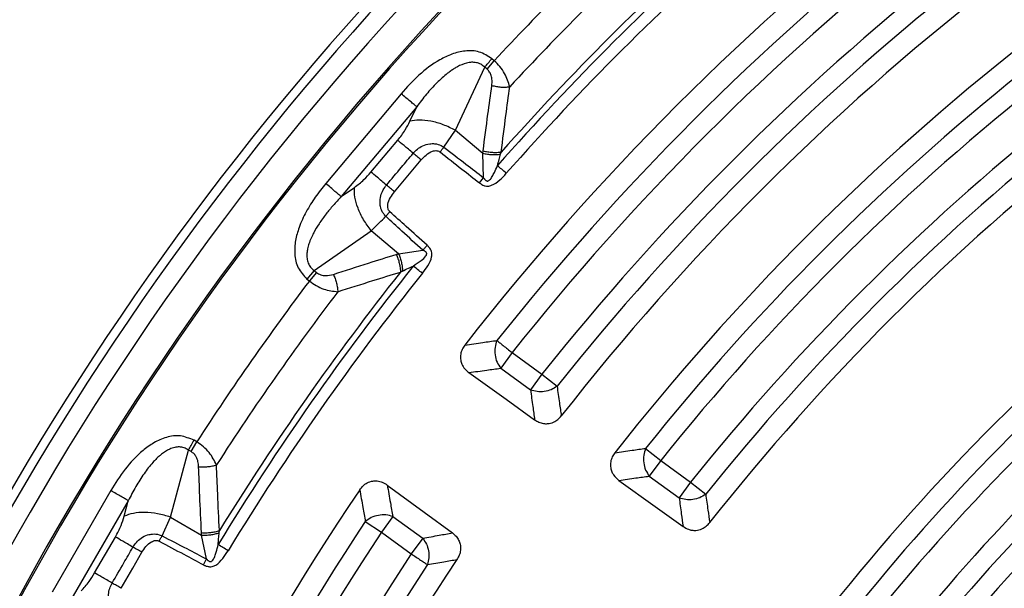
# Model space of a CAD drawing. Units: millimetres. Extents: x 200 to 8201, y 200 to 5740.
# Drawn here: x 4822 to 4910, y 3396 to 3447 of the extents above; entities that cross this region are included whole.
import ezdxf

# ---------------------------------------------------------------- set-up
doc = ezdxf.new("R2010")
doc.units = ezdxf.units.MM
doc.header["$LTSCALE"] = 20

msp = doc.modelspace()

# ---------------------------------------------------------------- linework, layer by layer
at = {"color": 7, "linetype": 'Continuous', "lineweight": 25}
for p, q in [((4864.639, 3443.046), (4864.428, 3443.223)), ((4861.169, 3436.829), (4863.785, 3442.457)), ((4863.997, 3442.28), (4863.785, 3442.457)), ((4863.997, 3442.28), (4864.639, 3443.046)), ((4856.322, 3440.093), (4849.584, 3432.062)), ((4857.711, 3438.928), (4850.972, 3430.897)), ((4857.106, 3437.627), (4857.711, 3438.928)), ((4860.134, 3435.316), (4861.169, 3436.829)), ((4861.169, 3436.829), (4863.625, 3434.768)), ((4853.625, 3433.09), (4856.012, 3435.934)), ((4863.69, 3432.589), (4863.625, 3434.768)), ((4863.324, 3432.122), (4863.69, 3432.589)), ((4850.972, 3430.897), (4852.148, 3431.718)), ((4855.315, 3429.542), (4854.95, 3429.138)), ((4848.552, 3424.302), (4853.64, 3427.856)), ((4856.096, 3425.795), (4853.64, 3427.856)), ((4856.096, 3425.795), (4858.253, 3426.109)), ((4848.552, 3424.302), (4847.909, 3423.536)), ((4848.763, 3424.125), (4848.12, 3423.359)), ((4848.552, 3424.302), (4848.763, 3424.125)), ((4847.909, 3423.536), (4848.12, 3423.359)), ((4866.232, 3416.969), (4865.214, 3415.567)), ((4866.232, 3416.969), (4868.897, 3415.033)), ((4865.214, 3415.567), (4867.879, 3413.631)), ((4868.897, 3415.033), (4867.879, 3413.631)), ((4868.897, 3415.033), (4870.252, 3413.954)), ((4837.555, 3408.118), (4838.055, 3408.984)), ((4838.055, 3408.984), (4837.816, 3409.122)), ((4835.716, 3402.259), (4837.316, 3408.256)), ((4837.555, 3408.118), (4837.316, 3408.256)), ((4878.161, 3408.402), (4879.513, 3407.319)), ((4879.513, 3407.319), (4878.495, 3405.918)), ((4879.513, 3407.319), (4882.179, 3405.383)), ((4878.495, 3405.918), (4881.161, 3403.982)), ((4882.179, 3405.383), (4881.161, 3403.982)), ((4882.179, 3405.383), (4883.53, 3404.3)), ((4830.377, 3404.632), (4825.135, 3395.553)), ((4831.947, 3403.725), (4826.705, 3394.646)), ((4831.577, 3402.339), (4831.947, 3403.725)), ((4834.96, 3400.589), (4835.716, 3402.259)), ((4835.716, 3402.259), (4838.493, 3400.656)), ((4853.12, 3401.865), (4854.564, 3400.908)), ((4855.582, 3402.309), (4854.564, 3400.908)), ((4855.582, 3402.309), (4858.246, 3400.373)), ((4828.937, 3397.267), (4830.793, 3400.482)), ((4838.936, 3398.521), (4838.493, 3400.656)), ((4854.564, 3400.908), (4857.228, 3398.972)), ((4858.246, 3400.373), (4857.228, 3398.972)), ((4838.656, 3397.998), (4838.936, 3398.521))]:
    msp.add_line(p, q, dxfattribs=at)
at = {"color": 7, "linetype": 'Continuous', "lineweight": 25, "flags": 128}
for points in [[(4855.722, 3431.331), (4857.058, 3432.924), (4858.108, 3434.175)], [(4862.38, 3415.175), (4865.703, 3412.788), (4868.248, 3410.959)], [(4875.778, 3405.546), (4879.027, 3403.21), (4881.509, 3401.425)], [(4855.079, 3405.126), (4858.376, 3402.704), (4860.902, 3400.848)], [(4831.307, 3395.899), (4832.346, 3397.699), (4833.163, 3399.114)]]:
    msp.add_lwpolyline(points, dxfattribs=at)
at = {"color": 7, "linetype": 'Continuous', "lineweight": 25}
msp.add_circle((5046.011, 3274.082), 449.6, dxfattribs=at)
for radius, start, end in [(464.088, 96.04684, 353.95316), (412.364, 121.20437, 178.79563), (407.114, 121.22374, 178.77626), (259.759, 108.23895, 233.2294), (258.96, 108.23895, 233.2294), (257.3, 112.55383, 177.44617), (254.471, 113.02057, 176.97943), (254.324, 113.02057, 176.97943), (233.37, 127.96262, 142.03738), (247.88, 132.97147, 137.02853), (231.377, 128.47727, 141.52273), (241.368, 131.39041, 138.60959), (241.923, 131.6581, 138.3419), (240.325, 131.39041, 138.60959), (245.277, 132.79314, 137.20686), (229.645, 128.47727, 141.52273), (226.355, 128.51331, 141.48669), (224.623, 128.51331, 141.48669), (222.686, 128.0402, 141.9598), (216.884, 128.13597, 141.86403), (214.977, 128.66792, 141.33208), (213.245, 128.66792, 141.33208), (209.955, 128.70977, 141.29023), (208.223, 128.70977, 141.29023), (206.367, 128.2226, 141.7774), (193.172, 128.4344, 141.5656), (241.368, 141.39041, 148.60959), (241.923, 141.6581, 148.3419), (240.325, 141.39041, 148.60959), (247.88, 142.97147, 147.02853), (245.277, 142.79314, 147.20686), (191.377, 129.00022, 140.99978), (189.645, 129.00022, 140.99978), (186.355, 129.05324, 140.94676), (184.623, 129.05324, 140.94676), (182.873, 128.53852, 141.46148), (233.37, 145.96262, 160.03738), (231.377, 146.47727, 159.52273), (229.645, 146.47727, 159.52273), (226.355, 146.51331, 159.48669), (222.686, 146.0402, 159.9598), (224.623, 146.51331, 159.48669)]:
    msp.add_arc((5046.011, 3274.082), radius, start, end, dxfattribs=at)
for points, knots in [([(5133.575, 3576.527), (5129.063, 3577.77), (5120.038, 3580.258), (5106.308, 3583.219), (5092.47, 3585.609), (5078.537, 3587.367), (5064.539, 3588.506), (5050.505, 3589.02), (5036.462, 3588.907), (5022.438, 3588.168), (5008.461, 3586.805), (4994.557, 3584.821), (4980.758, 3582.218), (4967.087, 3579.003), (4953.573, 3575.182), (4940.243, 3570.762), (4927.123, 3565.752), (4914.24, 3560.163), (4901.618, 3554.004), (4889.284, 3547.29), (4877.261, 3540.032), (4865.574, 3532.246), (4854.246, 3523.945), (4843.298, 3515.149), (4832.754, 3505.873), (4822.633, 3496.136), (4812.957, 3485.959), (4803.744, 3475.359), (4795.013, 3464.36), (4786.781, 3452.982), (4779.063, 3441.249), (4771.877, 3429.183), (4765.236, 3416.809), (4759.153, 3404.151), (4753.64, 3391.235), (4748.708, 3378.086), (4744.368, 3364.729), (4740.627, 3351.193), (4737.493, 3337.504), (4734.973, 3323.688), (4733.071, 3309.774), (4731.791, 3295.788), (4731.135, 3281.76), (4731.106, 3267.717), (4731.703, 3253.685), (4732.925, 3239.695), (4734.769, 3225.773), (4737.231, 3211.947), (4740.308, 3198.245), (4743.993, 3184.693), (4748.278, 3171.319), (4753.154, 3158.149), (4758.613, 3145.21), (4764.644, 3132.527), (4771.233, 3120.126), (4778.37, 3108.03), (4786.037, 3096.264), (4794.222, 3084.852), (4802.908, 3073.816), (4812.077, 3063.179), (4821.711, 3052.96), (4831.79, 3043.182), (4842.296, 3033.862), (4853.206, 3025.02), (4864.501, 3016.673), (4876.156, 3008.838), (4888.148, 3001.53), (4900.454, 2994.764), (4913.049, 2988.553), (4925.91, 2982.91), (4939.008, 2977.846), (4952.32, 2973.371), (4965.818, 2969.493), (4979.475, 2966.221), (4993.265, 2963.561), (5007.158, 2961.519), (5021.13, 2960.098), (5035.151, 2959.3), (5049.194, 2959.129), (5063.23, 2959.584), (5077.232, 2960.664), (5091.172, 2962.368), (5105.022, 2964.69), (5118.755, 2967.629), (5132.343, 2971.176), (5145.76, 2975.325), (5158.979, 2980.069), (5171.972, 2985.397), (5184.716, 2991.299), (5197.183, 2997.762), (5209.35, 3004.776), (5221.192, 3012.324), (5232.686, 3020.394), (5243.81, 3028.967), (5254.539, 3038.028), (5264.855, 3047.558), (5274.734, 3057.538), (5284.16, 3067.949), (5293.112, 3078.77), (5301.572, 3089.979), (5309.525, 3101.554), (5316.954, 3113.472), (5323.844, 3125.709), (5330.182, 3138.241), (5335.954, 3151.044), (5341.151, 3164.09), (5345.76, 3177.356), (5349.774, 3190.814), (5353.184, 3204.437), (5355.983, 3218.199), (5358.168, 3232.072), (5359.721, 3246.029), (5360.695, 3260.041), (5360.816, 3269.402), (5360.876, 3274.082)], [0, 0, 0, 0, 0.008928, 0.017858, 0.026785, 0.035715, 0.044642, 0.053572, 0.0625, 0.071428, 0.080358, 0.089285, 0.098215, 0.107142, 0.116072, 0.125, 0.133928, 0.142858, 0.151785, 0.160715, 0.169642, 0.178571, 0.1875, 0.196428, 0.205358, 0.214285, 0.223215, 0.232142, 0.241071, 0.25, 0.258928, 0.267858, 0.276785, 0.285715, 0.294642, 0.303571, 0.3125, 0.321428, 0.330357, 0.339285, 0.348215, 0.357142, 0.366071, 0.375, 0.383928, 0.392857, 0.401785, 0.410714, 0.419642, 0.428571, 0.4375, 0.446428, 0.455357, 0.464285, 0.473215, 0.482142, 0.491071, 0.5, 0.508928, 0.517857, 0.526785, 0.535715, 0.544642, 0.553571, 0.5625, 0.571428, 0.580358, 0.589285, 0.598215, 0.607142, 0.616071, 0.625, 0.633928, 0.642857, 0.651785, 0.660715, 0.669642, 0.678571, 0.6875, 0.696428, 0.705357, 0.714285, 0.723214, 0.732142, 0.741071, 0.75, 0.758928, 0.767857, 0.776784, 0.785714, 0.794642, 0.803571, 0.8125, 0.821428, 0.830357, 0.839284, 0.848214, 0.857142, 0.866071, 0.875, 0.883928, 0.892857, 0.901784, 0.910714, 0.919642, 0.928571, 0.937499, 0.946428, 0.955357, 0.964284, 0.973214, 0.982141, 0.991071, 1, 1, 1, 1]), ([(4864.428, 3443.223), (4864.065, 3443.458), (4863.345, 3443.924), (4862.045, 3443.968), (4860.855, 3443.668), (4859.427, 3442.978), (4857.864, 3441.806), (4856.834, 3440.661), (4856.322, 3440.093)], [0, 0, 0, 0, 0.1333672, 0.2649608, 0.3926073, 0.5170881, 0.7603644, 1, 1, 1, 1]), ([(4863.785, 3442.457), (4863.675, 3442.552), (4863.457, 3442.742), (4863.044, 3442.886), (4862.683, 3442.91), (4862.388, 3442.879), (4861.952, 3442.787), (4861.508, 3442.595), (4861.062, 3442.336), (4860.765, 3442.14), (4860.224, 3441.739), (4859.473, 3441.057), (4858.557, 3440.051), (4857.996, 3439.307), (4857.711, 3438.928)], [0, 0, 0, 0, 0.055552, 0.110067, 0.164077, 0.193297, 0.224372, 0.335225, 0.377994, 0.423849, 0.472885, 0.63846, 0.816011, 1, 1, 1, 1]), ([(4866.025, 3440.712), (4865.905, 3441.111), (4865.723, 3441.722), (4865.177, 3442.521), (4864.817, 3442.872), (4864.639, 3443.046)], [0, 0, 0, 0, 0.490298, 0.748861, 1, 1, 1, 1]), ([(4864.427, 3440.83), (4864.441, 3440.982), (4864.468, 3441.277), (4864.395, 3441.69), (4864.238, 3442.038), (4864.076, 3442.2), (4863.997, 3442.28)], [0, 0, 0, 0, 0.304595, 0.589055, 0.79818, 1, 1, 1, 1]), ([(4863.649, 3434.984), (4863.789, 3436.076), (4864.038, 3438.027), (4864.308, 3439.973), (4864.427, 3440.83)], [0, 0, 0, 0, 0.559542, 1, 1, 1, 1]), ([(4864.427, 3440.83), (4864.56, 3440.799), (4864.825, 3440.736), (4865.241, 3440.688), (4865.651, 3440.675), (4865.9, 3440.7), (4866.025, 3440.712)], [0, 0, 0, 0, 0.25, 0.5, 0.75, 1, 1, 1, 1]), ([(4865.264, 3434.885), (4865.401, 3435.973), (4865.645, 3437.918), (4865.908, 3439.858), (4866.025, 3440.712)], [0, 0, 0, 0, 0.559533, 1, 1, 1, 1]), ([(4856.012, 3435.934), (4856.255, 3436.246), (4856.692, 3436.806), (4856.979, 3437.375), (4857.106, 3437.627)], [0, 0, 0, 0, 0.557486, 1, 1, 1, 1]), ([(4857.397, 3434.772), (4857.518, 3434.899), (4857.768, 3435.163), (4858.27, 3435.467), (4858.804, 3435.63), (4859.375, 3435.644), (4859.785, 3435.53), (4860.04, 3435.383), (4860.114, 3435.331), (4860.134, 3435.316)], [0, 0, 0, 0, 0.171377, 0.354676, 0.569558, 0.711787, 0.911056, 0.975882, 1, 1, 1, 1]), ([(4859.799, 3434.887), (4859.856, 3434.959), (4859.969, 3435.104), (4860.079, 3435.246), (4860.134, 3435.316)], [0, 0, 0, 0, 0.5, 1, 1, 1, 1]), ([(4860.134, 3435.316), (4860.793, 3434.812), (4861.98, 3433.906), (4863.164, 3432.994), (4863.69, 3432.589)], [0, 0, 0, 0, 0.555402, 1, 1, 1, 1]), ([(4855.011, 3431.927), (4855.456, 3432.458), (4856.252, 3433.407), (4857.047, 3434.355), (4857.397, 3434.772)], [0, 0, 0, 0, 0.559999, 1, 1, 1, 1]), ([(4858.108, 3434.175), (4858.25, 3434.328), (4858.539, 3434.641), (4858.963, 3434.912), (4859.307, 3435.005), (4859.503, 3435.013), (4859.646, 3434.974), (4859.738, 3434.93), (4859.775, 3434.904), (4859.799, 3434.887)], [0, 0, 0, 0, 0.3129555, 0.641108, 0.7354457, 0.847647, 0.9316757, 0.9551308, 1, 1, 1, 1]), ([(4859.799, 3434.887), (4860.452, 3434.376), (4861.628, 3433.456), (4862.802, 3432.532), (4863.324, 3432.122)], [0, 0, 0, 0, 0.555383, 1, 1, 1, 1]), ([(4863.625, 3434.768), (4863.629, 3434.808), (4863.636, 3434.881), (4863.645, 3434.953), (4863.649, 3434.984)], [0, 0, 0, 0, 0.560272, 1, 1, 1, 1]), ([(4863.625, 3434.768), (4863.756, 3434.742), (4864.02, 3434.689), (4864.432, 3434.655), (4864.837, 3434.653), (4865.085, 3434.682), (4865.209, 3434.697)], [0, 0, 0, 0, 0.25, 0.5, 0.75, 1, 1, 1, 1]), ([(4863.649, 3434.984), (4863.784, 3434.954), (4864.053, 3434.894), (4864.474, 3434.851), (4864.887, 3434.843), (4865.139, 3434.871), (4865.264, 3434.885)], [0, 0, 0, 0, 0.25, 0.5, 0.75, 1, 1, 1, 1]), ([(4864.932, 3433.672), (4864.978, 3433.849), (4865.07, 3434.195), (4865.164, 3434.533), (4865.209, 3434.697)], [0, 0, 0, 0, 0.512944, 1, 1, 1, 1]), ([(4865.209, 3434.697), (4865.218, 3434.728), (4865.236, 3434.791), (4865.255, 3434.854), (4865.264, 3434.885)], [0, 0, 0, 0, 0.496034, 1, 1, 1, 1]), ([(4863.69, 3432.589), (4863.703, 3432.566), (4863.724, 3432.529), (4863.759, 3432.477), (4863.803, 3432.416), (4863.86, 3432.355), (4863.932, 3432.309), (4863.994, 3432.29), (4864.052, 3432.292), (4864.135, 3432.315), (4864.293, 3432.433), (4864.468, 3432.695), (4864.698, 3433.128), (4864.842, 3433.462), (4864.932, 3433.672)], [0, 0, 0, 0, 0.036514, 0.05882, 0.086729, 0.140102, 0.172312, 0.202663, 0.227776, 0.250949, 0.31998, 0.49243, 0.682533, 1, 1, 1, 1]), ([(4852.148, 3431.718), (4852.436, 3431.938), (4852.949, 3432.328), (4853.419, 3432.858), (4853.625, 3433.09)], [0, 0, 0, 0, 0.561563, 1, 1, 1, 1]), ([(4863.324, 3432.122), (4863.352, 3432.101), (4863.397, 3432.065), (4863.47, 3432.017), (4863.567, 3431.958), (4863.689, 3431.901), (4863.865, 3431.848), (4864.051, 3431.829), (4864.246, 3431.855), (4864.634, 3431.976), (4865.144, 3432.363), (4865.526, 3432.778), (4865.714, 3432.982)], [0, 0, 0, 0, 0.036957, 0.060507, 0.091328, 0.156269, 0.200658, 0.28414, 0.34888, 0.406223, 0.70852, 1, 1, 1, 1]), ([(4849.584, 3432.062), (4849.266, 3431.665), (4848.627, 3430.867), (4847.813, 3429.555), (4847.209, 3428.257), (4846.85, 3426.977), (4846.761, 3425.753), (4847.03, 3424.481), (4847.615, 3423.852), (4847.909, 3423.536)], [0, 0, 0, 0, 0.159647, 0.320416, 0.483212, 0.607553, 0.735101, 0.866721, 1, 1, 1, 1]), ([(4854.95, 3429.138), (4854.932, 3429.155), (4854.903, 3429.184), (4854.86, 3429.23), (4854.815, 3429.282), (4854.754, 3429.361), (4854.675, 3429.48), (4854.579, 3429.662), (4854.477, 3429.948), (4854.41, 3430.402), (4854.479, 3430.952), (4854.691, 3431.497), (4854.907, 3431.787), (4855.011, 3431.927)], [0, 0, 0, 0, 0.024481, 0.039572, 0.061448, 0.091971, 0.137458, 0.201771, 0.292528, 0.433211, 0.647843, 0.82955, 1, 1, 1, 1]), ([(4855.722, 3431.331), (4855.598, 3431.435), (4855.351, 3431.642), (4855.124, 3431.832), (4855.011, 3431.927)], [0, 0, 0, 0, 0.5, 1, 1, 1, 1]), ([(4850.972, 3430.897), (4850.724, 3430.633), (4850.254, 3430.134), (4849.588, 3429.325), (4849.002, 3428.517), (4848.471, 3427.635), (4848.132, 3426.884), (4847.96, 3426.263), (4847.892, 3425.824), (4847.895, 3425.387), (4848, 3424.957), (4848.214, 3424.576), (4848.438, 3424.394), (4848.552, 3424.302)], [0, 0, 0, 0, 0.140582, 0.266121, 0.406098, 0.527286, 0.664704, 0.723279, 0.775693, 0.835958, 0.889982, 0.944487, 1, 1, 1, 1]), ([(4855.315, 3429.542), (4855.3, 3429.556), (4855.266, 3429.589), (4855.218, 3429.653), (4855.178, 3429.728), (4855.133, 3429.851), (4855.113, 3430.013), (4855.146, 3430.366), (4855.339, 3430.828), (4855.597, 3431.166), (4855.722, 3431.331)], [0, 0, 0, 0, 0.030298, 0.070695, 0.120716, 0.157325, 0.267522, 0.361142, 0.688674, 1, 1, 1, 1]), ([(4853.64, 3427.856), (4853.881, 3428.081), (4854.312, 3428.482), (4854.755, 3428.937), (4854.95, 3429.138)], [0, 0, 0, 0, 0.559606, 1, 1, 1, 1]), ([(4858.253, 3426.109), (4857.63, 3426.678), (4856.527, 3427.686), (4855.428, 3428.697), (4854.95, 3429.138)], [0, 0, 0, 0, 0.564682, 1, 1, 1, 1]), ([(4858.649, 3426.551), (4858.021, 3427.114), (4856.908, 3428.109), (4855.798, 3429.107), (4855.315, 3429.542)], [0, 0, 0, 0, 0.564699, 1, 1, 1, 1]), ([(4858.217, 3424.048), (4858.385, 3424.268), (4858.727, 3424.716), (4859.02, 3425.283), (4859.072, 3425.685), (4859.065, 3425.882), (4859.016, 3426.06), (4858.934, 3426.223), (4858.858, 3426.332), (4858.784, 3426.419), (4858.721, 3426.485), (4858.677, 3426.526), (4858.649, 3426.551)], [0, 0, 0, 0, 0.291278, 0.592386, 0.649475, 0.714219, 0.797848, 0.841126, 0.90427, 0.936858, 0.960579, 1, 1, 1, 1]), ([(4858.649, 3426.551), (4858.582, 3426.476), (4858.448, 3426.326), (4858.318, 3426.182), (4858.253, 3426.109)], [0, 0, 0, 0, 0.500001, 1, 1, 1, 1]), ([(4850.265, 3423.953), (4851.313, 3424.291), (4853.183, 3424.893), (4855.061, 3425.477), (4855.887, 3425.734)], [0, 0, 0, 0, 0.560458, 1, 1, 1, 1]), ([(4855.887, 3425.734), (4855.926, 3425.746), (4855.995, 3425.767), (4856.065, 3425.787), (4856.096, 3425.795)], [0, 0, 0, 0, 0.559725, 1, 1, 1, 1]), ([(4855.887, 3425.734), (4855.94, 3425.607), (4856.046, 3425.352), (4856.161, 3424.945), (4856.241, 3424.539), (4856.257, 3424.287), (4856.265, 3424.16)], [0, 0, 0, 0, 0.25, 0.5, 0.75, 1, 1, 1, 1]), ([(4856.096, 3425.795), (4856.145, 3425.67), (4856.242, 3425.42), (4856.348, 3425.02), (4856.42, 3424.621), (4856.434, 3424.372), (4856.441, 3424.247)], [0, 0, 0, 0, 0.25, 0.5, 0.75, 1, 1, 1, 1]), ([(4857.402, 3424.699), (4857.639, 3424.858), (4858.041, 3425.128), (4858.472, 3425.472), (4858.599, 3425.716), (4858.609, 3425.802), (4858.601, 3425.86), (4858.572, 3425.917), (4858.516, 3425.979), (4858.448, 3426.025), (4858.381, 3426.059), (4858.321, 3426.085), (4858.28, 3426.1), (4858.253, 3426.109)], [0, 0, 0, 0, 0.400274, 0.678582, 0.747762, 0.770973, 0.796024, 0.826534, 0.857818, 0.909352, 0.938693, 0.961089, 1, 1, 1, 1]), ([(4848.763, 3424.125), (4848.883, 3424.046), (4849.13, 3423.882), (4849.672, 3423.806), (4850.035, 3423.896), (4850.265, 3423.953)], [0, 0, 0, 0, 0.257671, 0.530304, 1, 1, 1, 1]), ([(4850.265, 3423.953), (4850.319, 3423.828), (4850.427, 3423.577), (4850.546, 3423.175), (4850.63, 3422.774), (4850.649, 3422.525), (4850.659, 3422.4)], [0, 0, 0, 0, 0.25, 0.5, 0.75, 1, 1, 1, 1]), ([(4850.659, 3422.4), (4851.704, 3422.734), (4853.569, 3423.33), (4855.442, 3423.907), (4856.265, 3424.16)], [0, 0, 0, 0, 0.560468, 1, 1, 1, 1]), ([(4856.265, 3424.16), (4856.294, 3424.175), (4856.353, 3424.205), (4856.411, 3424.233), (4856.441, 3424.247)], [0, 0, 0, 0, 0.503966, 1, 1, 1, 1]), ([(4856.441, 3424.247), (4856.618, 3424.332), (4856.935, 3424.483), (4857.259, 3424.633), (4857.402, 3424.699)], [0, 0, 0, 0, 0.559933, 1, 1, 1, 1]), ([(4848.12, 3423.359), (4848.321, 3423.214), (4848.73, 3422.92), (4849.612, 3422.521), (4850.245, 3422.448), (4850.659, 3422.4)], [0, 0, 0, 0, 0.251145, 0.509702, 1, 1, 1, 1]), ([(4862.019, 3417.64), (4862.552, 3417.716), (4863.503, 3417.853), (4864.457, 3417.987), (4864.876, 3418.046)], [0, 0, 0, 0, 0.560109, 1, 1, 1, 1]), ([(4862.019, 3417.64), (4861.932, 3417.513), (4861.761, 3417.265), (4861.616, 3416.798), (4861.611, 3416.335), (4861.751, 3415.885), (4861.993, 3415.492), (4862.249, 3415.283), (4862.38, 3415.175)], [0, 0, 0, 0, 0.1638824, 0.3202512, 0.5153565, 0.6486594, 0.8192293, 1, 1, 1, 1]), ([(4862.38, 3415.175), (4862.909, 3415.249), (4863.852, 3415.381), (4864.798, 3415.511), (4865.214, 3415.567)], [0, 0, 0, 0, 0.5601134, 1, 1, 1, 1]), ([(4867.879, 3413.631), (4867.947, 3413.133), (4868.069, 3412.243), (4868.193, 3411.351), (4868.248, 3410.959)], [0, 0, 0, 0, 0.5601, 1, 1, 1, 1]), ([(4870.252, 3413.954), (4870.322, 3413.46), (4870.446, 3412.577), (4870.573, 3411.694), (4870.628, 3411.305)], [0, 0, 0, 0, 0.560104, 1, 1, 1, 1]), ([(4868.248, 3410.959), (4868.371, 3410.881), (4868.613, 3410.728), (4869.013, 3410.615), (4869.462, 3410.594), (4869.918, 3410.713), (4870.333, 3410.971), (4870.532, 3411.196), (4870.628, 3411.305)], [0, 0, 0, 0, 0.163476, 0.319171, 0.459653, 0.66472, 0.837179, 1, 1, 1, 1]), ([(4837.816, 3409.122), (4837.418, 3409.29), (4836.627, 3409.624), (4835.34, 3409.442), (4834.22, 3408.94), (4832.933, 3408.012), (4831.597, 3406.587), (4830.782, 3405.28), (4830.377, 3404.632)], [0, 0, 0, 0, 0.133367, 0.264961, 0.392607, 0.517088, 0.760364, 1, 1, 1, 1]), ([(4839.824, 3406.926), (4839.637, 3407.299), (4839.352, 3407.868), (4838.676, 3408.56), (4838.26, 3408.844), (4838.055, 3408.984)], [0, 0, 0, 0, 0.490298, 0.748861, 1, 1, 1, 1]), ([(4837.316, 3408.256), (4837.191, 3408.331), (4836.943, 3408.479), (4836.511, 3408.55), (4836.152, 3408.511), (4835.866, 3408.428), (4835.454, 3408.262), (4835.049, 3407.996), (4834.655, 3407.664), (4834.397, 3407.419), (4833.934, 3406.931), (4833.312, 3406.129), (4832.585, 3404.979), (4832.162, 3404.148), (4831.947, 3403.725)], [0, 0, 0, 0, 0.055552, 0.110067, 0.164077, 0.193297, 0.224372, 0.335225, 0.377994, 0.423849, 0.472885, 0.63846, 0.816011, 1, 1, 1, 1]), ([(4838.23, 3406.765), (4838.217, 3406.917), (4838.193, 3407.212), (4838.049, 3407.606), (4837.835, 3407.922), (4837.647, 3408.053), (4837.555, 3408.118)], [0, 0, 0, 0, 0.304595, 0.589055, 0.79818, 1, 1, 1, 1]), ([(4875.421, 3408.015), (4875.338, 3407.895), (4875.166, 3407.647), (4875.014, 3407.182), (4875.009, 3406.71), (4875.132, 3406.313), (4875.352, 3405.911), (4875.606, 3405.694), (4875.778, 3405.546)], [0, 0, 0, 0, 0.1556764, 0.3201056, 0.5150518, 0.6482164, 0.7602981, 1, 1, 1, 1]), ([(4875.421, 3408.015), (4875.932, 3408.088), (4876.844, 3408.218), (4877.759, 3408.346), (4878.161, 3408.402)], [0, 0, 0, 0, 0.5601131, 1, 1, 1, 1]), ([(4838.23, 3406.765), (4838.366, 3406.757), (4838.639, 3406.742), (4839.057, 3406.767), (4839.462, 3406.825), (4839.703, 3406.892), (4839.824, 3406.926)], [0, 0, 0, 0, 0.2499997, 0.4999998, 0.75, 1, 1, 1, 1]), ([(4838.479, 3400.873), (4838.427, 3401.972), (4838.334, 3403.937), (4838.262, 3405.9), (4838.23, 3406.765)], [0, 0, 0, 0, 0.559542, 1, 1, 1, 1]), ([(4840.087, 3401.056), (4840.033, 3402.151), (4839.935, 3404.109), (4839.858, 3406.065), (4839.824, 3406.926)], [0, 0, 0, 0, 0.559533, 1, 1, 1, 1]), ([(4852.624, 3404.708), (4852.717, 3404.83), (4852.9, 3405.069), (4853.299, 3405.351), (4853.739, 3405.499), (4854.209, 3405.505), (4854.658, 3405.396), (4854.936, 3405.218), (4855.079, 3405.126)], [0, 0, 0, 0, 0.163853, 0.320249, 0.515354, 0.648657, 0.819177, 1, 1, 1, 1]), ([(4875.778, 3405.546), (4876.285, 3405.616), (4877.19, 3405.742), (4878.096, 3405.864), (4878.495, 3405.918)], [0, 0, 0, 0, 0.560118, 1, 1, 1, 1]), ([(4852.624, 3404.708), (4852.715, 3404.177), (4852.879, 3403.23), (4853.046, 3402.282), (4853.12, 3401.865)], [0, 0, 0, 0, 0.560108, 1, 1, 1, 1]), ([(4855.079, 3405.126), (4855.172, 3404.6), (4855.338, 3403.662), (4855.507, 3402.723), (4855.582, 3402.309)], [0, 0, 0, 0, 0.5601121, 1, 1, 1, 1]), ([(4881.161, 3403.982), (4881.225, 3403.505), (4881.34, 3402.653), (4881.457, 3401.8), (4881.509, 3401.425)], [0, 0, 0, 0, 0.560103, 1, 1, 1, 1]), ([(4883.53, 3404.3), (4883.596, 3403.827), (4883.713, 3402.983), (4883.834, 3402.137), (4883.887, 3401.766)], [0, 0, 0, 0, 0.560107, 1, 1, 1, 1]), ([(4830.793, 3400.482), (4830.979, 3400.832), (4831.311, 3401.459), (4831.495, 3402.069), (4831.577, 3402.339)], [0, 0, 0, 0, 0.557486, 1, 1, 1, 1]), ([(4838.479, 3400.873), (4838.617, 3400.867), (4838.892, 3400.854), (4839.314, 3400.885), (4839.723, 3400.949), (4839.966, 3401.02), (4840.087, 3401.056)], [0, 0, 0, 0, 0.25, 0.5, 0.75, 1, 1, 1, 1]), ([(4840.066, 3400.861), (4840.069, 3400.894), (4840.076, 3400.958), (4840.083, 3401.023), (4840.087, 3401.056)], [0, 0, 0, 0, 0.496034, 1, 1, 1, 1]), ([(4881.509, 3401.425), (4881.664, 3401.33), (4881.906, 3401.18), (4882.306, 3401.08), (4882.719, 3401.059), (4883.175, 3401.177), (4883.591, 3401.433), (4883.79, 3401.657), (4883.887, 3401.766)], [0, 0, 0, 0, 0.202519, 0.31823, 0.458825, 0.664275, 0.836981, 1, 1, 1, 1]), ([(4832.36, 3399.578), (4832.456, 3399.724), (4832.656, 3400.028), (4833.098, 3400.414), (4833.595, 3400.668), (4834.155, 3400.78), (4834.579, 3400.739), (4834.856, 3400.639), (4834.938, 3400.6), (4834.96, 3400.589)], [0, 0, 0, 0, 0.1713773, 0.3546761, 0.5695581, 0.7117868, 0.9110554, 0.9758815, 1, 1, 1, 1]), ([(4833.163, 3399.114), (4833.276, 3399.289), (4833.506, 3399.648), (4833.877, 3399.988), (4834.2, 3400.139), (4834.392, 3400.181), (4834.539, 3400.168), (4834.637, 3400.141), (4834.678, 3400.121), (4834.705, 3400.108)], [0, 0, 0, 0, 0.312956, 0.641108, 0.735446, 0.847647, 0.931675, 0.955131, 1, 1, 1, 1]), ([(4834.705, 3400.108), (4834.748, 3400.19), (4834.835, 3400.352), (4834.918, 3400.51), (4834.96, 3400.589)], [0, 0, 0, 0, 0.5, 1, 1, 1, 1]), ([(4834.705, 3400.108), (4835.437, 3399.718), (4836.755, 3399.017), (4838.071, 3398.311), (4838.656, 3397.998)], [0, 0, 0, 0, 0.555383, 1, 1, 1, 1]), ([(4834.96, 3400.589), (4835.697, 3400.208), (4837.023, 3399.521), (4838.347, 3398.829), (4838.936, 3398.521)], [0, 0, 0, 0, 0.555402, 1, 1, 1, 1]), ([(4838.493, 3400.656), (4838.49, 3400.696), (4838.485, 3400.769), (4838.481, 3400.841), (4838.479, 3400.873)], [0, 0, 0, 0, 0.560272, 1, 1, 1, 1]), ([(4838.493, 3400.656), (4838.627, 3400.653), (4838.896, 3400.646), (4839.307, 3400.684), (4839.707, 3400.753), (4839.946, 3400.825), (4840.066, 3400.861)], [0, 0, 0, 0, 0.25, 0.5, 0.75, 1, 1, 1, 1]), ([(4839.97, 3399.803), (4839.986, 3399.986), (4840.015, 3400.342), (4840.049, 3400.691), (4840.066, 3400.861)], [0, 0, 0, 0, 0.512944, 1, 1, 1, 1]), ([(4858.246, 3400.373), (4858.742, 3400.463), (4859.626, 3400.622), (4860.512, 3400.779), (4860.902, 3400.848)], [0, 0, 0, 0, 0.560099, 1, 1, 1, 1]), ([(4860.902, 3400.848), (4861.015, 3400.755), (4861.235, 3400.573), (4861.465, 3400.227), (4861.625, 3399.806), (4861.652, 3399.336), (4861.535, 3398.861), (4861.383, 3398.603), (4861.309, 3398.477)], [0, 0, 0, 0, 0.163426, 0.319168, 0.459651, 0.664719, 0.837178, 1, 1, 1, 1]), ([(4830.503, 3396.363), (4830.85, 3396.963), (4831.468, 3398.035), (4832.087, 3399.106), (4832.36, 3399.578)], [0, 0, 0, 0, 0.559999, 1, 1, 1, 1]), ([(4838.656, 3397.998), (4838.687, 3397.981), (4838.738, 3397.955), (4838.818, 3397.92), (4838.924, 3397.879), (4839.054, 3397.844), (4839.237, 3397.821), (4839.423, 3397.835), (4839.611, 3397.895), (4839.972, 3398.081), (4840.406, 3398.551), (4840.711, 3399.026), (4840.861, 3399.26)], [0, 0, 0, 0, 0.036956, 0.060506, 0.091328, 0.156269, 0.200657, 0.28414, 0.34888, 0.406223, 0.70852, 1, 1, 1, 1]), ([(4838.936, 3398.521), (4838.953, 3398.501), (4838.98, 3398.468), (4839.023, 3398.422), (4839.077, 3398.371), (4839.144, 3398.321), (4839.222, 3398.288), (4839.287, 3398.28), (4839.344, 3398.291), (4839.421, 3398.329), (4839.556, 3398.473), (4839.683, 3398.761), (4839.834, 3399.227), (4839.918, 3399.581), (4839.97, 3399.803)], [0, 0, 0, 0, 0.036513, 0.05882, 0.086728, 0.140102, 0.172312, 0.202663, 0.227776, 0.250949, 0.31998, 0.49243, 0.682533, 1, 1, 1, 1]), ([(4858.673, 3398.017), (4859.164, 3398.103), (4860.042, 3398.258), (4860.922, 3398.41), (4861.309, 3398.477)], [0, 0, 0, 0, 0.560103, 1, 1, 1, 1]), ([(4827.72, 3395.66), (4827.966, 3395.926), (4828.403, 3396.399), (4828.774, 3397.002), (4828.937, 3397.267)], [0, 0, 0, 0, 0.561563, 1, 1, 1, 1]), ([(4830.927, 3393.605), (4830.907, 3393.619), (4830.873, 3393.642), (4830.823, 3393.68), (4830.77, 3393.723), (4830.696, 3393.79), (4830.597, 3393.894), (4830.471, 3394.057), (4830.321, 3394.32), (4830.176, 3394.756), (4830.149, 3395.31), (4830.263, 3395.883), (4830.425, 3396.206), (4830.503, 3396.363)], [0, 0, 0, 0, 0.024481, 0.039572, 0.061448, 0.091971, 0.137458, 0.201771, 0.292528, 0.433211, 0.647843, 0.82955, 1, 1, 1, 1]), ([(4831.307, 3395.899), (4831.167, 3395.979), (4830.888, 3396.14), (4830.631, 3396.289), (4830.503, 3396.363)], [0, 0, 0, 0, 0.5, 1, 1, 1, 1])]:
    msp.add_open_spline(points, degree=3, knots=knots, dxfattribs=at)
for points in [[(4863.785, 3442.457), (4863.887, 3442.578), (4864.09, 3442.82), (4864.315, 3443.089), (4864.428, 3443.223)], [(4857.711, 3438.928), (4857.639, 3438.988), (4857.495, 3439.109), (4857.155, 3439.394), (4856.757, 3439.728), (4856.467, 3439.971), (4856.322, 3440.093)], [(4861.169, 3436.829), (4860.81, 3437.005), (4860.091, 3437.358), (4858.969, 3437.664), (4857.918, 3437.785), (4857.377, 3437.679), (4857.106, 3437.627)], [(4857.397, 3434.772), (4857.107, 3435.016), (4856.525, 3435.504), (4856.183, 3435.791), (4856.012, 3435.934)], [(4858.108, 3434.175), (4857.985, 3434.279), (4857.738, 3434.486), (4857.511, 3434.676), (4857.397, 3434.772)], [(4865.714, 3432.982), (4865.577, 3433.103), (4865.301, 3433.346), (4865.055, 3433.563), (4864.932, 3433.672)], [(4855.011, 3431.927), (4854.72, 3432.172), (4854.138, 3432.66), (4853.796, 3432.947), (4853.625, 3433.09)], [(4850.972, 3430.897), (4850.9, 3430.957), (4850.756, 3431.078), (4850.417, 3431.363), (4850.019, 3431.697), (4849.729, 3431.94), (4849.584, 3432.062)], [(4853.64, 3427.856), (4853.404, 3428.179), (4852.932, 3428.825), (4852.435, 3429.877), (4852.134, 3430.891), (4852.144, 3431.443), (4852.148, 3431.718)], [(4858.217, 3424.048), (4858.074, 3424.162), (4857.787, 3424.391), (4857.531, 3424.596), (4857.402, 3424.699)], [(4864.876, 3418.046), (4864.808, 3417.846), (4864.671, 3417.444), (4864.685, 3416.758), (4864.855, 3416.093), (4865.094, 3415.743), (4865.214, 3415.567)], [(4864.876, 3418.046), (4864.954, 3417.985), (4865.108, 3417.862), (4865.442, 3417.597), (4865.822, 3417.295), (4866.096, 3417.077), (4866.232, 3416.969)], [(4870.252, 3413.954), (4870.082, 3413.843), (4869.742, 3413.619), (4869.111, 3413.461), (4868.46, 3413.445), (4868.072, 3413.569), (4867.879, 3413.631)], [(4837.316, 3408.256), (4837.395, 3408.392), (4837.553, 3408.666), (4837.728, 3408.97), (4837.816, 3409.122)], [(4878.161, 3408.402), (4878.092, 3408.201), (4877.954, 3407.799), (4877.967, 3407.111), (4878.136, 3406.445), (4878.376, 3406.094), (4878.495, 3405.918)], [(4831.947, 3403.725), (4831.865, 3403.772), (4831.702, 3403.866), (4831.318, 3404.088), (4830.868, 3404.348), (4830.541, 3404.537), (4830.377, 3404.632)], [(4883.53, 3404.3), (4883.36, 3404.189), (4883.02, 3403.967), (4882.39, 3403.81), (4881.74, 3403.795), (4881.354, 3403.92), (4881.161, 3403.982)], [(4835.716, 3402.259), (4835.332, 3402.37), (4834.563, 3402.593), (4833.405, 3402.7), (4832.349, 3402.636), (4831.834, 3402.438), (4831.577, 3402.339)], [(4855.582, 3402.309), (4855.378, 3402.369), (4854.971, 3402.489), (4854.286, 3402.445), (4853.629, 3402.246), (4853.289, 3401.992), (4853.12, 3401.865)], [(4832.36, 3399.578), (4832.031, 3399.768), (4831.373, 3400.148), (4830.987, 3400.371), (4830.793, 3400.482)], [(4858.246, 3400.373), (4858.365, 3400.208), (4858.603, 3399.879), (4858.789, 3399.255), (4858.834, 3398.605), (4858.726, 3398.213), (4858.673, 3398.017)], [(4833.163, 3399.114), (4833.024, 3399.194), (4832.744, 3399.356), (4832.488, 3399.504), (4832.36, 3399.578)], [(4840.861, 3399.26), (4840.704, 3399.355), (4840.391, 3399.547), (4840.11, 3399.718), (4839.97, 3399.803)], [(4857.228, 3398.972), (4857.374, 3398.876), (4857.665, 3398.683), (4858.071, 3398.415), (4858.426, 3398.18), (4858.59, 3398.071), (4858.673, 3398.017)], [(4830.503, 3396.363), (4830.174, 3396.552), (4829.516, 3396.932), (4829.13, 3397.155), (4828.937, 3397.267)]]:
    msp.add_open_spline(points, degree=3, dxfattribs=at)

doc.saveas('drawing.dxf')
